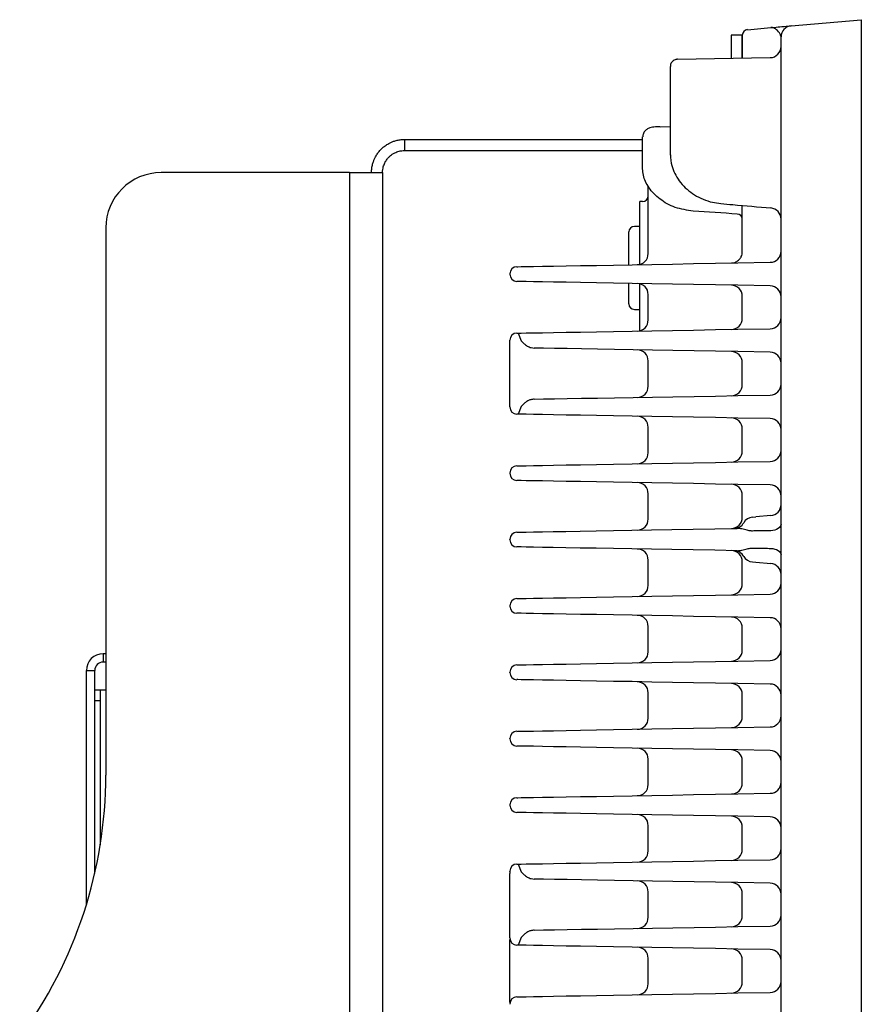
# Model space of a CAD drawing. Units: millimetres. Extents: x 777 to 2577, y -206 to 994.
# Drawn here: x 1903 to 2055, y 476 to 654 of the extents above; entities that cross this region are included whole.
import ezdxf

# ---------------------------------------------------------------- set-up
doc = ezdxf.new("R2010")
doc.units = ezdxf.units.MM

msp = doc.modelspace()

# ---------------------------------------------------------------- linework, layer by layer
at = {"color": 7, "linetype": 'Continuous', "lineweight": 25}
for p, q in [((2042.73, 652.59), (2055.4, 653.69)), ((2055.4, 653.69), (2055.4, 605.68)), ((2034.82, 651.89), (2039.08, 652.27)), ((2033.9, 650.9), (2031.9, 650.9)), ((2031.9, 650.9), (2031.9, 646.71)), ((2033.9, 646.75), (2033.9, 650.9)), ((2033.9, 650.9), (2033.9, 646.75)), ((2040.9, 604.57), (2040.9, 650.59)), ((2022.21, 646.55), (2038.94, 646.84)), ((2019.05, 634.35), (2020.9, 634.38)), ((1972.9, 630.05), (1972.9, 632.05)), ((1972.9, 632.05), (2015.9, 632.05)), ((2015.9, 626.75), (2015.9, 632.49)), ((1972.9, 630.05), (2015.9, 630.05)), ((2020.9, 629.23), (2020.9, 629.24)), ((2015.9, 626.69), (2015.9, 626.75)), ((1962.9, 626.05), (1928.9, 626.05)), ((1962.9, 626.05), (1962.9, 253.36)), ((1962.9, 626.05), (1968.9, 626.05)), ((1968.9, 626.05), (1968.9, 253.36)), ((2016.9, 611.41), (2016.9, 623.48)), ((2015.9, 620.82), (2015.4, 620.82)), ((2015.4, 609.48), (2015.4, 620.82)), ((2033.9, 611.71), (2033.9, 620.11)), ((1918.9, 616.05), (1918.9, 517.12)), ((2015.4, 616.32), (2014.4, 616.32)), ((2013.4, 615.25), (2013.4, 615.32)), ((2013.4, 609.39), (2013.4, 615.25)), ((2033.87, 611.33), (2033.9, 611.71)), ((2033.07, 609.73), (2038.94, 609.83)), ((1991.9, 607.68), (1991.9, 607.73)), ((2013.4, 602.32), (2013.4, 606.03)), ((2015.4, 597.42), (2015.4, 605.99)), ((2038.94, 605.58), (2033.07, 605.68)), ((2055.4, 605.68), (2055.4, 273.74)), ((2016.9, 599.41), (2016.9, 604)), ((2033.9, 599.71), (2033.9, 603.7)), ((2040.9, 274.84), (2040.9, 604.57)), ((2014.4, 601.32), (2015.4, 601.32)), ((1993.43, 597.04), (1993.97, 595.65)), ((2033.07, 597.73), (2038.94, 597.83)), ((1991.9, 595.68), (1991.9, 595.73)), ((1991.9, 595.35), (1991.9, 595.68)), ((1991.9, 584.06), (1991.9, 595.35)), ((2038.94, 593.58), (2033.07, 593.68)), ((2016.9, 587.41), (2016.9, 592)), ((2033.9, 587.71), (2033.9, 591.7)), ((2033.07, 585.73), (2038.94, 585.83)), ((1991.9, 583.73), (1991.9, 584.06)), ((1991.9, 583.68), (1991.9, 583.73)), ((1993.97, 583.76), (1993.43, 582.38)), ((2038.94, 581.58), (2033.07, 581.68)), ((2016.9, 575.41), (2016.9, 580)), ((2033.9, 575.71), (2033.9, 579.7)), ((2033.07, 573.73), (2038.94, 573.83)), ((1991.9, 571.68), (1991.9, 571.73)), ((2038.94, 569.58), (2033.07, 569.68)), ((2016.9, 563.41), (2016.9, 568)), ((2033.9, 566.74), (2033.9, 567.7)), ((2033.9, 563.71), (2033.9, 566.74)), ((2035.73, 563.75), (2036.32, 563.81)), ((2039.08, 564.04), (2036.32, 563.81)), ((2033.07, 561.73), (2032.97, 561.73)), ((1991.9, 559.68), (1991.9, 559.73)), ((2032.97, 557.69), (2033.07, 557.69)), ((2016.9, 551.41), (2016.9, 556)), ((2033.9, 552.67), (2033.9, 555.7)), ((2035.73, 555.66), (2036.32, 555.61)), ((2036.32, 555.61), (2039.08, 555.37)), ((2033.9, 551.71), (2033.9, 552.67)), ((2033.07, 549.73), (2038.94, 549.83)), ((1991.9, 547.68), (1991.9, 547.73)), ((2038.94, 545.58), (2033.07, 545.68)), ((2016.9, 539.41), (2016.9, 544)), ((2033.9, 539.71), (2033.9, 543.7)), ((1918.4, 539.06), (1918.4, 537.56)), ((1918.9, 539.06), (1918.4, 539.06)), ((2033.07, 537.73), (2038.94, 537.83)), ((1915.4, 536.06), (1916.9, 536.06)), ((1915.4, 493.71), (1915.4, 536.06)), ((1916.9, 499.34), (1916.9, 536.06)), ((1918.9, 537.56), (1918.4, 537.56)), ((1991.9, 535.68), (1991.9, 535.73)), ((1916.9, 532.56), (1917.9, 532.56)), ((1917.9, 532.56), (1917.9, 530.56)), ((1917.9, 532.56), (1918.9, 532.56)), ((2038.94, 533.58), (2033.07, 533.68)), ((1917.9, 530.56), (1916.9, 530.56)), ((1917.9, 530.56), (1917.9, 504.51)), ((2016.9, 527.41), (2016.9, 532)), ((2033.9, 527.71), (2033.9, 531.7)), ((2033.07, 525.73), (2038.94, 525.83)), ((1991.9, 523.68), (1991.9, 523.73)), ((2038.94, 521.58), (2033.07, 521.68)), ((2016.9, 515.41), (2016.9, 520)), ((2033.9, 515.71), (2033.9, 519.7)), ((2033.07, 513.73), (2038.94, 513.83)), ((1991.9, 511.68), (1991.9, 511.73)), ((2038.94, 509.58), (2033.07, 509.68)), ((2016.9, 503.41), (2016.9, 508)), ((2033.9, 503.71), (2033.9, 507.7)), ((1993.43, 501.04), (1993.97, 499.65)), ((2033.07, 501.73), (2038.94, 501.83)), ((1991.9, 499.68), (1991.9, 499.73)), ((1991.9, 499.68), (1991.9, 499.35)), ((1991.9, 488.06), (1991.9, 499.35)), ((2038.94, 497.58), (2033.07, 497.68)), ((2016.9, 491.41), (2016.9, 496)), ((2033.9, 491.71), (2033.9, 495.7)), ((2033.07, 489.73), (2038.94, 489.83)), ((1991.9, 487.73), (1991.9, 488.06)), ((1993.97, 487.76), (1993.43, 486.38)), ((1991.9, 487.68), (1991.9, 487.73)), ((1991.9, 476.06), (1991.9, 487.35)), ((2038.94, 485.58), (2033.07, 485.68)), ((2016.9, 479.41), (2016.9, 484)), ((2033.9, 479.71), (2033.9, 483.7)), ((2033.07, 477.73), (2038.94, 477.83)), ((1991.9, 475.68), (1991.9, 475.73))]:
    msp.add_line(p, q, dxfattribs=at)
at = {"color": 8, "linetype": 'Continuous', "lineweight": 25}
msp.add_line((2014.4, 616.32), (2014.4, 616.24), dxfattribs=at)
at = {"color": 7, "linetype": 'Continuous', "lineweight": 25, "flags": 128}
for points in [[(1993.19, 609.03), (1993.37, 609.04), (1993.93, 609.05), (1994.87, 609.06), (1996.16, 609.09), (1997.8, 609.11), (1999.77, 609.15), (2002.07, 609.19), (2004.67, 609.23), (2007.54, 609.28), (2010.66, 609.34), (2014.01, 609.4), (2017.56, 609.46), (2021.27, 609.52), (2025.11, 609.59), (2029.06, 609.66), (2033.07, 609.73)], [(2033.07, 605.68), (2029.06, 605.75), (2025.11, 605.82), (2021.27, 605.89), (2017.56, 605.95), (2014.01, 606.02), (2010.66, 606.07), (2007.54, 606.13), (2004.67, 606.18), (2002.07, 606.22), (1999.77, 606.26), (1997.8, 606.3), (1996.16, 606.33), (1994.87, 606.35), (1993.93, 606.37), (1993.37, 606.38), (1993.19, 606.38)], [(1993.19, 597.03), (1993.37, 597.04), (1993.93, 597.05), (1994.87, 597.06), (1996.16, 597.09), (1997.8, 597.11), (1999.77, 597.15), (2002.07, 597.19), (2004.67, 597.23), (2007.54, 597.28), (2010.66, 597.34), (2014.01, 597.4), (2017.56, 597.46), (2021.27, 597.52), (2025.11, 597.59), (2029.06, 597.66), (2033.07, 597.73)], [(2033.07, 593.68), (2029.09, 593.75), (2025.18, 593.82), (2021.37, 593.89), (2017.68, 593.95), (2014.16, 594.01), (2010.83, 594.07), (2007.72, 594.13), (2004.86, 594.18), (2002.26, 594.22), (1999.96, 594.26), (1997.97, 594.3), (1996.31, 594.32)], [(1996.31, 585.09), (1997.97, 585.12), (1999.96, 585.15), (2002.26, 585.19), (2004.86, 585.24), (2007.72, 585.29), (2010.83, 585.34), (2014.16, 585.4), (2017.68, 585.46), (2021.37, 585.53), (2025.18, 585.59), (2029.09, 585.66), (2033.07, 585.73)], [(2033.07, 581.68), (2029.06, 581.75), (2025.11, 581.82), (2021.27, 581.89), (2017.56, 581.95), (2014.01, 582.02), (2010.66, 582.07), (2007.54, 582.13), (2004.67, 582.18), (2002.07, 582.22), (1999.77, 582.26), (1997.8, 582.3), (1996.16, 582.33), (1994.87, 582.35), (1993.93, 582.37), (1993.37, 582.38), (1993.19, 582.38)], [(1993.19, 573.03), (1993.37, 573.04), (1993.93, 573.05), (1994.87, 573.06), (1996.16, 573.09), (1997.8, 573.11), (1999.77, 573.15), (2002.07, 573.19), (2004.67, 573.23), (2007.54, 573.28), (2010.66, 573.34), (2014.01, 573.4), (2017.56, 573.46), (2021.27, 573.52), (2025.11, 573.59), (2029.06, 573.66), (2033.07, 573.73)], [(2033.07, 569.68), (2029.06, 569.75), (2025.11, 569.82), (2021.27, 569.89), (2017.56, 569.95), (2014.01, 570.02), (2010.66, 570.07), (2007.54, 570.13), (2004.67, 570.18), (2002.07, 570.22), (1999.77, 570.26), (1997.8, 570.3), (1996.16, 570.33), (1994.87, 570.35), (1993.93, 570.37), (1993.37, 570.38), (1993.19, 570.38)], [(1993.19, 561.03), (1993.37, 561.04), (1993.93, 561.05), (1994.86, 561.06), (1996.15, 561.09), (1997.78, 561.11), (1999.75, 561.15), (2002.04, 561.19), (2004.63, 561.23), (2007.49, 561.28), (2010.61, 561.34), (2013.95, 561.4), (2017.48, 561.46), (2021.19, 561.52), (2025.02, 561.59), (2028.96, 561.66), (2032.97, 561.73)], [(2040.9, 562.48), (2040.87, 562.27), (2040.77, 562.05), (2040.6, 561.86), (2040.37, 561.68), (2040.1, 561.53), (2039.78, 561.42), (2039.43, 561.34), (2039.06, 561.3)], [(2032.97, 557.69), (2028.96, 557.76), (2025.02, 557.82), (2021.19, 557.89), (2017.48, 557.96), (2013.95, 558.02), (2010.61, 558.08), (2007.49, 558.13), (2004.63, 558.18), (2002.04, 558.22), (1999.75, 558.26), (1997.78, 558.3), (1996.15, 558.33), (1994.86, 558.35), (1993.93, 558.37), (1993.37, 558.38), (1993.19, 558.38)], [(2039.06, 558.11), (2039.43, 558.07), (2039.78, 557.99), (2040.1, 557.88), (2040.37, 557.73), (2040.6, 557.56), (2040.77, 557.36), (2040.87, 557.15), (2040.9, 556.93)], [(1993.19, 549.03), (1993.37, 549.04), (1993.93, 549.05), (1994.87, 549.06), (1996.16, 549.09), (1997.8, 549.11), (1999.77, 549.15), (2002.07, 549.19), (2004.67, 549.23), (2007.54, 549.28), (2010.66, 549.34), (2014.01, 549.4), (2017.56, 549.46), (2021.27, 549.52), (2025.11, 549.59), (2029.06, 549.66), (2033.07, 549.73)], [(2033.07, 545.68), (2029.06, 545.75), (2025.11, 545.82), (2021.27, 545.89), (2017.56, 545.95), (2014.01, 546.02), (2010.66, 546.07), (2007.54, 546.13), (2004.67, 546.18), (2002.07, 546.22), (1999.77, 546.26), (1997.8, 546.3), (1996.16, 546.33), (1994.87, 546.35), (1993.93, 546.37), (1993.37, 546.38), (1993.19, 546.38)], [(1993.19, 537.03), (1993.37, 537.04), (1993.93, 537.05), (1994.87, 537.06), (1996.16, 537.09), (1997.8, 537.11), (1999.77, 537.15), (2002.07, 537.19), (2004.67, 537.23), (2007.54, 537.28), (2010.66, 537.34), (2014.01, 537.4), (2017.56, 537.46), (2021.27, 537.52), (2025.11, 537.59), (2029.06, 537.66), (2033.07, 537.73)], [(2033.07, 533.68), (2029.06, 533.75), (2025.11, 533.82), (2021.27, 533.89), (2017.56, 533.95), (2014.01, 534.02), (2010.66, 534.07), (2007.54, 534.13), (2004.67, 534.18), (2002.07, 534.22), (1999.77, 534.26), (1997.8, 534.3), (1996.16, 534.33), (1994.87, 534.35), (1993.93, 534.37), (1993.37, 534.38), (1993.19, 534.38)], [(1993.19, 525.03), (1993.37, 525.04), (1993.93, 525.05), (1994.87, 525.06), (1996.16, 525.09), (1997.8, 525.11), (1999.77, 525.15), (2002.07, 525.19), (2004.67, 525.23), (2007.54, 525.28), (2010.66, 525.34), (2014.01, 525.4), (2017.56, 525.46), (2021.27, 525.52), (2025.11, 525.59), (2029.06, 525.66), (2033.07, 525.73)], [(2033.07, 521.68), (2029.06, 521.75), (2025.11, 521.82), (2021.27, 521.89), (2017.56, 521.95), (2014.01, 522.02), (2010.66, 522.07), (2007.54, 522.13), (2004.67, 522.18), (2002.07, 522.22), (1999.77, 522.26), (1997.8, 522.3), (1996.16, 522.33), (1994.87, 522.35), (1993.93, 522.37), (1993.37, 522.38), (1993.19, 522.38)], [(1993.19, 513.03), (1993.37, 513.04), (1993.93, 513.05), (1994.87, 513.06), (1996.16, 513.09), (1997.8, 513.11), (1999.77, 513.15), (2002.07, 513.19), (2004.67, 513.23), (2007.54, 513.28), (2010.66, 513.34), (2014.01, 513.4), (2017.56, 513.46), (2021.27, 513.52), (2025.11, 513.59), (2029.06, 513.66), (2033.07, 513.73)], [(2033.07, 509.68), (2029.06, 509.75), (2025.11, 509.82), (2021.27, 509.89), (2017.56, 509.95), (2014.01, 510.02), (2010.66, 510.07), (2007.54, 510.13), (2004.67, 510.18), (2002.07, 510.22), (1999.77, 510.26), (1997.8, 510.3), (1996.16, 510.33), (1994.87, 510.35), (1993.93, 510.37), (1993.37, 510.38), (1993.19, 510.38)], [(1993.19, 501.03), (1993.37, 501.04), (1993.93, 501.05), (1994.87, 501.06), (1996.16, 501.09), (1997.8, 501.11), (1999.77, 501.15), (2002.07, 501.19), (2004.67, 501.23), (2007.54, 501.28), (2010.66, 501.34), (2014.01, 501.4), (2017.56, 501.46), (2021.27, 501.52), (2025.11, 501.59), (2029.06, 501.66), (2033.07, 501.73)], [(2033.07, 497.68), (2029.09, 497.75), (2025.18, 497.82), (2021.37, 497.89), (2017.68, 497.95), (2014.16, 498.01), (2010.83, 498.07), (2007.72, 498.13), (2004.86, 498.18), (2002.26, 498.22), (1999.96, 498.26), (1997.97, 498.3), (1996.31, 498.32)], [(1996.31, 489.09), (1997.97, 489.12), (1999.96, 489.15), (2002.26, 489.19), (2004.86, 489.24), (2007.72, 489.29), (2010.83, 489.34), (2014.16, 489.4), (2017.68, 489.46), (2021.37, 489.53), (2025.18, 489.59), (2029.09, 489.66), (2033.07, 489.73)], [(1991.92, 487.48), (1991.91, 487.43), (1991.9, 487.35)], [(2033.07, 485.68), (2029.06, 485.75), (2025.11, 485.82), (2021.27, 485.89), (2017.56, 485.95), (2014.01, 486.02), (2010.66, 486.07), (2007.54, 486.13), (2004.67, 486.18), (2002.07, 486.22), (1999.77, 486.26), (1997.8, 486.3), (1996.16, 486.33), (1994.87, 486.35), (1993.93, 486.37), (1993.37, 486.38), (1993.19, 486.38)], [(1993.19, 477.03), (1993.37, 477.04), (1993.93, 477.05), (1994.87, 477.06), (1996.16, 477.09), (1997.8, 477.11), (1999.77, 477.15), (2002.07, 477.19), (2004.67, 477.23), (2007.54, 477.28), (2010.66, 477.34), (2014.01, 477.4), (2017.56, 477.46), (2021.27, 477.52), (2025.11, 477.59), (2029.06, 477.66), (2033.07, 477.73)], [(1991.9, 476.06), (1991.91, 475.99), (1991.92, 475.94)]]:
    msp.add_lwpolyline(points, dxfattribs=at)
at = {"color": 7, "linetype": 'Continuous', "lineweight": 25}
for centre, radius, start, end in [((2034.9, 650.9), 1, 95, 180), ((2042.9, 650.59), 2, 95, 180), ((2038.9, 648.84), 2, 271, 0), ((1928.9, 616.05), 10, 90, 180), ((2015.9, 621.82), 1, 270, 0), ((2038.9, 617.66), 2, 0.009, 85.1124), ((2032.97, 617.63), 0.931, 3.6349, 88.9918), ((2014.4, 615.32), 1, 90, 180), ((2014.9, 611.41), 2, 271, 0), ((2038.9, 611.83), 2, 271, 0), ((1993.21, 607.73), 1.31, 91, 180), ((1993.21, 607.68), 1.31, 180, 269), ((2014.9, 604), 2, 0, 89), ((2031.9, 603.7), 2, 0, 89), ((2038.9, 603.58), 2, 0, 89), ((2014.4, 602.32), 1, 180, 270), ((2014.9, 599.41), 2, 271, 0), ((2031.9, 599.71), 2, 271, 0), ((2038.9, 599.83), 2, 271, 0), ((1993.21, 595.73), 1.31, 91, 180), ((2014.9, 592), 2, 0, 89), ((2031.9, 591.7), 2, 0, 89), ((2038.9, 591.58), 2, 0, 89), ((2031.9, 587.71), 2, 271, 0), ((2038.9, 587.83), 2, 271, 0), ((2014.9, 587.41), 2, 271, 0), ((1993.21, 583.68), 1.31, 180, 269), ((2014.9, 580), 2, 0, 89), ((2031.9, 579.7), 2, 0, 89), ((2038.9, 579.58), 2, 0, 89), ((2014.9, 575.41), 2, 271, 0), ((2031.9, 575.71), 2, 271, 0), ((2038.9, 575.83), 2, 271, 0), ((1993.21, 571.73), 1.31, 91, 180), ((1993.21, 571.68), 1.31, 180, 269), ((2014.9, 568), 2, 0, 89), ((2031.9, 567.7), 2, 0, 89), ((2038.9, 567.58), 2, 0, 89), ((2038.9, 566.04), 2, 274.9823, 359.9865), ((2014.9, 563.41), 2, 271, 0), ((2031.9, 563.71), 2, 271, 0), ((2032.42, 563.72), 2, 271, 330.7051), ((2035.9, 561.76), 2, 95, 150.7051), ((1993.21, 559.73), 1.31, 91, 180), ((1993.21, 559.68), 1.31, 180, 269), ((2014.9, 556), 2, 0, 89), ((2031.9, 555.7), 2, 0, 89), ((2032.42, 555.69), 2, 29.2949, 89), ((2035.9, 557.65), 2, 209.2949, 265), ((2038.9, 553.38), 2, 0.014, 85.0172), ((2038.9, 551.83), 2, 271, 0), ((2014.9, 551.41), 2, 271, 0), ((2031.9, 551.71), 2, 271, 0), ((1993.21, 547.73), 1.31, 91, 180), ((1993.21, 547.68), 1.31, 180, 269), ((2014.9, 544), 2, 0, 89), ((2031.9, 543.7), 2, 0, 89), ((2038.9, 543.58), 2, 0, 89), ((2014.9, 539.41), 2, 271, 0), ((2031.9, 539.71), 2, 271, 0), ((2038.9, 539.83), 2, 271, 0), ((1918.4, 536.06), 3, 90, 180), ((1918.4, 536.06), 1.5, 90, 180), ((1993.21, 535.73), 1.31, 91, 180), ((1993.21, 535.68), 1.31, 180, 269), ((2014.9, 532), 2, 0, 89), ((2031.9, 531.7), 2, 0, 89), ((2038.9, 531.58), 2, 0, 89), ((2014.9, 527.41), 2, 271, 0), ((2031.9, 527.71), 2, 271, 0), ((2038.9, 527.83), 2, 271, 0), ((1993.21, 523.73), 1.31, 91, 180), ((1993.21, 523.68), 1.31, 180, 269), ((2014.9, 520), 2, 0, 89), ((2031.9, 519.7), 2, 0, 89), ((2038.9, 519.58), 2, 0, 89), ((1838.9, 517.12), 80, 323.6549, 0), ((2014.9, 515.41), 2, 271, 0), ((2031.9, 515.71), 2, 271, 0), ((2038.9, 515.83), 2, 271, 0), ((1993.21, 511.73), 1.31, 91, 180), ((1993.21, 511.68), 1.31, 180, 269), ((2014.9, 508), 2, 0, 89), ((2031.9, 507.7), 2, 0, 89), ((2038.9, 507.58), 2, 0, 89), ((2038.9, 503.83), 2, 271, 0), ((2014.9, 503.41), 2, 271, 0), ((2031.9, 503.71), 2, 271, 0), ((1993.21, 499.73), 1.31, 91, 180), ((2014.9, 496), 2, 0, 89), ((2031.9, 495.7), 2, 0, 89), ((2038.9, 495.58), 2, 0, 89), ((2014.9, 491.41), 2, 271, 0), ((2031.9, 491.71), 2, 271, 0), ((2038.9, 491.83), 2, 271, 0), ((1993.21, 487.68), 1.31, 180, 269), ((2014.9, 484), 2, 0, 89), ((2031.9, 483.7), 2, 0, 89), ((2038.9, 483.58), 2, 0, 89), ((2014.9, 479.41), 2, 271, 0), ((2031.9, 479.71), 2, 271, 0), ((2038.9, 479.83), 2, 271, 0), ((1993.21, 475.73), 1.31, 91, 180)]:
    msp.add_arc(centre, radius, start, end, dxfattribs=at)
msp.add_ellipse((2117.77, 598.22), major_axis=(344.51, -26.43), ratio=0.041222, start_param=1.822611, end_param=1.846521, dxfattribs=at)
for points, knots in [([(2039.08, 652.27), (2039.08, 652.27), (2039.26, 652.28), (2039.96, 652.34), (2041.23, 652.45), (2042.48, 652.56), (2042.66, 652.58), (2042.73, 652.59)], [0, 0, 0, 0, 0.001627, 0.098715, 0.379886, 0.741089, 1, 1, 1, 1]), ([(2040.9, 650.59), (2040.86, 650.76), (2040.75, 651.22), (2040.08, 651.93), (2039.5, 652.26), (2039.17, 652.27), (2039.08, 652.27), (2039.08, 652.27)], [0, 0, 0, 0, 0.208199, 0.559907, 0.88104, 0.9978, 1, 1, 1, 1]), ([(2022.21, 646.55), (2022.2, 646.55), (2022.2, 646.55), (2022.12, 646.54), (2021.99, 646.53), (2021.72, 646.46), (2021.4, 646.29), (2021.11, 645.97), (2020.94, 645.66), (2020.9, 645.24), (2020.9, 645.24)], [0, 0, 0, 0, 0.009846, 0.058473, 0.172309, 0.31085, 0.496396, 0.706478, 0.935812, 1, 1, 1, 1]), ([(2020.9, 629.24), (2020.9, 630.83), (2020.9, 634.06), (2020.9, 638.11), (2020.9, 641.5), (2020.9, 643.7), (2020.9, 644.95), (2020.9, 645.14), (2020.9, 645.24)], [0, 0, 0, 0, 0.169001, 0.342175, 0.525036, 0.713127, 0.855371, 1, 1, 1, 1]), ([(2018.99, 634.34), (2018.72, 634.33), (2018.05, 634.31), (2017.35, 634.2), (2016.66, 633.91), (2016.18, 633.46), (2015.91, 632.92), (2015.93, 632.6), (2015.94, 632.5)], [0, 0, 0, 0, 0.1906544, 0.4821007, 0.6493042, 0.7924926, 0.9341015, 1, 1, 1, 1]), ([(1966.9, 626.05), (1966.91, 626.33), (1966.94, 626.86), (1967.09, 627.6), (1967.3, 628.21), (1967.6, 628.9), (1967.98, 629.5), (1968.35, 629.96), (1968.58, 630.21), (1968.66, 630.29), (1968.66, 630.29), (1968.66, 630.29), (1968.73, 630.36), (1968.95, 630.57), (1969.38, 630.93), (1970.05, 631.35), (1970.74, 631.66), (1971.35, 631.86), (1972.09, 632.02), (1972.62, 632.04), (1972.9, 632.05)], [0, 0, 0, 0, 0.024281, 0.046649, 0.068443, 0.090838, 0.140366, 0.198623, 0.289474, 0.391757, 0.500016, 0.601623, 0.698296, 0.785466, 0.859634, 0.909163, 0.931557, 0.953351, 0.975719, 1, 1, 1, 1]), ([(1968.9, 626.05), (1968.91, 626.24), (1968.93, 626.61), (1969.04, 627.1), (1969.17, 627.51), (1969.38, 627.97), (1969.63, 628.35), (1969.87, 628.66), (1970.02, 628.82), (1970.08, 628.88), (1970.08, 628.88), (1970.07, 628.88), (1970.13, 628.93), (1970.29, 629.09), (1970.6, 629.33), (1970.98, 629.57), (1971.45, 629.78), (1971.85, 629.92), (1972.35, 630.03), (1972.72, 630.04), (1972.9, 630.05)], [0, 0, 0, 0, 0.017256, 0.034067, 0.052049, 0.07226, 0.121049, 0.181374, 0.277107, 0.385362, 0.5, 0.614638, 0.722893, 0.818626, 0.878952, 0.92774, 0.947952, 0.965933, 0.982745, 1, 1, 1, 1]), ([(2020.9, 629.24), (2020.9, 629.24), (2020.94, 628.06), (2021.23, 626.98), (2021.83, 625.55), (2022.73, 624.21), (2023.88, 623.01), (2025.26, 621.98), (2026.81, 621.19), (2028.42, 620.65), (2029.52, 620.53), (2030.03, 620.47)], [0, 0, 0, 0, 0.023966, 0.145212, 0.268039, 0.390472, 0.514993, 0.639472, 0.765326, 0.891185, 1, 1, 1, 1]), ([(2025.03, 619.08), (2023.93, 619.25), (2021.72, 619.58), (2018.91, 621.18), (2016.9, 623.27), (2016.01, 625.24), (2015.93, 626.36), (2015.9, 626.75)], [0, 0, 0, 0, 0.22272, 0.445319, 0.666077, 0.884315, 1, 1, 1, 1]), ([(2030.03, 620.45), (2030.75, 620.39), (2033.77, 620.12), (2036.78, 619.85), (2039.08, 619.65)], [0, 0, 0, 0, 0.239074, 1, 1, 1, 1]), ([(2031.94, 609.71), (2031.94, 609.71), (2032.21, 609.72), (2032.71, 609.82), (2033.3, 610.22), (2033.6, 610.63), (2033.77, 610.97), (2033.82, 611.17), (2033.87, 611.33)], [0, 0, 0, 0, 0.002839, 0.359253, 0.650211, 0.8305676, 0.8575001, 1, 1, 1, 1]), ([(1993.97, 595.65), (1994.12, 595.47), (1994.37, 595.17), (1995, 594.69), (1995.65, 594.39), (1996.12, 594.34), (1996.31, 594.32)], [0, 0, 0, 0, 0.350953, 0.606192, 0.843154, 1, 1, 1, 1]), ([(1996.31, 585.09), (1996.1, 585.07), (1995.66, 585.02), (1995.07, 584.75), (1994.54, 584.38), (1994.19, 584.03), (1994.02, 583.83), (1993.97, 583.76)], [0, 0, 0, 0, 0.177001, 0.366513, 0.590055, 0.85729, 1, 1, 1, 1]), ([(2035.72, 561.25), (2035.64, 561.25), (2035.45, 561.26), (2035.14, 561.31), (2034.57, 561.45), (2033.87, 561.66), (2033.32, 561.71), (2033.07, 561.73)], [0, 0, 0, 0, 0.076183, 0.192269, 0.320107, 0.690559, 1, 1, 1, 1]), ([(2039.06, 561.3), (2038.29, 561.29), (2037.18, 561.27), (2036.06, 561.26), (2035.72, 561.25)], [0, 0, 0, 0, 0.692203, 1, 1, 1, 1]), ([(2033.07, 557.69), (2033.32, 557.71), (2033.87, 557.76), (2034.57, 557.97), (2035.14, 558.1), (2035.45, 558.16), (2035.64, 558.16), (2035.72, 558.16)], [0, 0, 0, 0, 0.309442, 0.679893, 0.807732, 0.923817, 1, 1, 1, 1]), ([(2035.72, 558.16), (2036.44, 558.15), (2037.56, 558.13), (2038.68, 558.12), (2039.06, 558.11)], [0, 0, 0, 0, 0.651015, 1, 1, 1, 1]), ([(1993.97, 499.65), (1994.12, 499.47), (1994.37, 499.17), (1995, 498.69), (1995.65, 498.39), (1996.12, 498.34), (1996.31, 498.32)], [0, 0, 0, 0, 0.350953, 0.606192, 0.843154, 1, 1, 1, 1]), ([(1996.31, 489.09), (1996.1, 489.07), (1995.66, 489.02), (1995.07, 488.75), (1994.54, 488.38), (1994.19, 488.03), (1994.02, 487.83), (1993.97, 487.76)], [0, 0, 0, 0, 0.177001, 0.366513, 0.590055, 0.85729, 1, 1, 1, 1])]:
    msp.add_open_spline(points, degree=3, knots=knots, dxfattribs=at)

doc.saveas('drawing.dxf')
